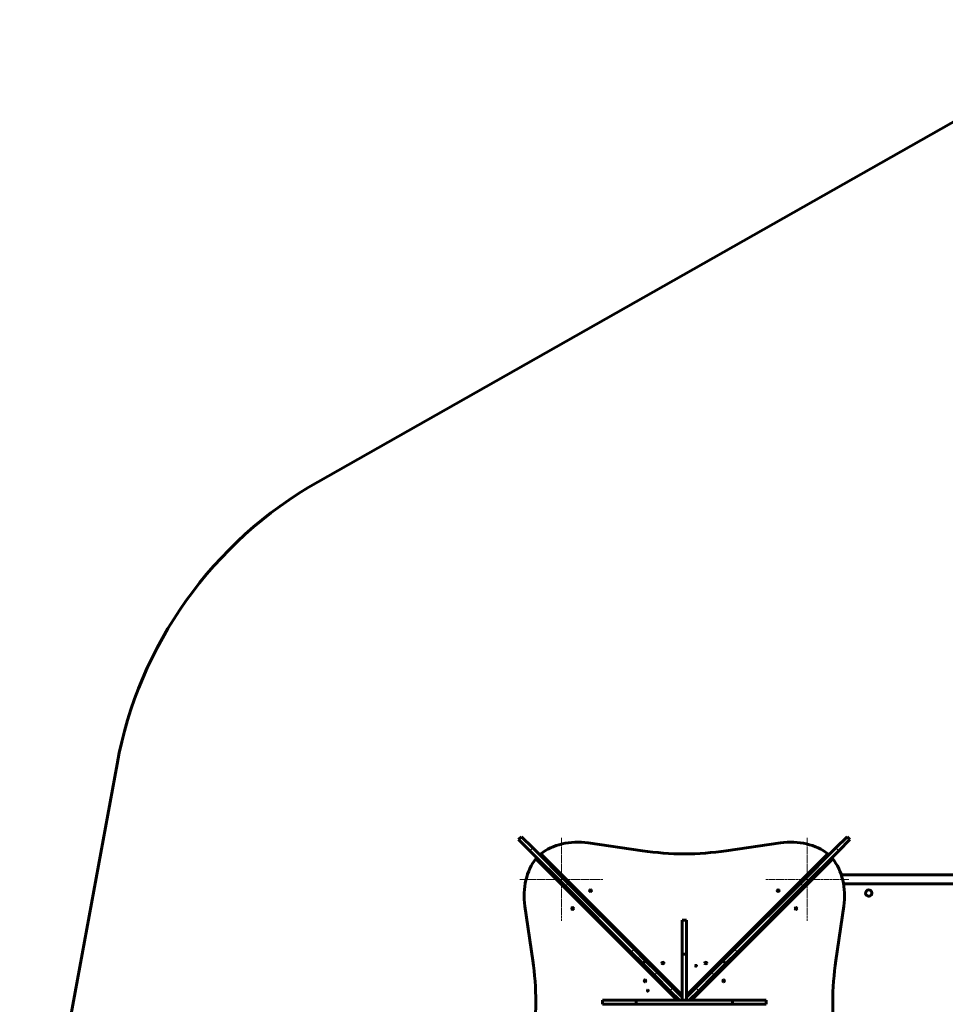
# Model space of a CAD drawing. Units: millimetres. Extents: x -3833 to 3285, y -3585 to 3782.
# Drawn here: x -3798 to -410, y -18 to 3587 of the extents above; entities that cross this region are included whole.
import ezdxf

# ---------------------------------------------------------------- set-up
doc = ezdxf.new("R2010")
doc.units = ezdxf.units.MM
for name, pattern in [('K5LT_AXLED', [12, 7.5, -1.5, 1.5, -1.5]), ('K5LT_BASIC', [0]), ('K5LT_THIN', [0])]:
    doc.linetypes.add(name, pattern=pattern)

# ---------------------------------------------------------------- blocks, each defined once
blk = doc.blocks.new('U4')
at = {"color": 30, "linetype": 'K5LT_AXLED', "lineweight": 18}
for q in [(-1815.2, 591.1), (-1967.2, 439.1), (-1815.2, 287.1), (-1663.2, 439.1)]:
    blk.add_line((-1815.2, 439.1), q, dxfattribs=at)
blk = doc.blocks.new('U5')
at = {"color": 30, "linetype": 'K5LT_AXLED', "lineweight": 18}
for q in [(-915.2, 591.1), (-1067.2, 439.1), (-915.2, 287.1), (-763.2, 439.1)]:
    blk.add_line((-915.2, 439.1), q, dxfattribs=at)

msp = doc.modelspace()

# ---------------------------------------------------------------- linework, layer by layer
at = {"color": 150, "linetype": 'K5LT_BASIC', "lineweight": 60}
for p, q in [((-2705.8, 1895.1), (280.2, 3587.2)), ((-3797.6, -1077.1), (-3441.5, 861.1)), ((-1960.9, 595.4), (-1971.5, 584.8)), ((-1930.6, 543.9), (-1971.5, 584.8)), ((-1920, 554.5), (-1960.9, 595.4)), ((-810.4, 554.5), (-769.5, 595.4)), ((-799.8, 543.9), (-758.9, 584.8)), ((-758.9, 584.8), (-769.5, 595.4)), ((-1800.6, 413.9), (-1930.6, 543.9)), ((-1790, 424.5), (-1920, 554.5)), ((-1518.5, 543.9), (-1717.2, 572.8)), ((-1013.2, 572.8), (-1211.9, 543.9)), ((-940.4, 424.5), (-810.4, 554.5)), ((-929.8, 413.9), (-799.8, 543.9)), ((-1400, 5.7), (-1908.3, 514.1)), ((-1900.8, 514.1), (-1908.3, 514.1)), ((-1890.2, 532.2), (-1381.9, 23.8)), ((-1890.2, 524.7), (-1890.2, 532.2)), ((-1348.6, 23.8), (-840.2, 532.2)), ((-1348.6, 16.3), (-840.2, 524.7)), ((-822.1, 514.1), (-1330.5, 5.7)), ((-840.2, 524.7), (-840.2, 532.2)), ((-829.6, 514.1), (-822.1, 514.1)), ((-790.9, 455.8), (789.8, 455.8)), ((-1559.7, 172.9), (-1800.6, 413.9)), ((-1549.1, 183.5), (-1790, 424.5)), ((-1181.4, 183.5), (-940.4, 424.5)), ((-1170.8, 172.9), (-929.8, 413.9)), ((-782.6, 422.3), (789.8, 422.3)), ((-1949, 341.1), (-1920.1, 142.3)), ((-810.4, 142.3), (-781.5, 341.1)), ((-1372.7, 289.1), (-1372.7, 165)), ((-1372.7, 289.1), (-1357.7, 289.1)), ((-1357.7, 289.1), (-1357.7, 165)), ((-1506.7, 141.1), (-1549.1, 183.5)), ((-1223.8, 141.1), (-1181.4, 183.5)), ((-1517.3, 130.5), (-1559.7, 172.9)), ((-1372.7, 165), (-1357.7, 165)), ((-1372.7, 165), (-1372.7, -3.4)), ((-1357.7, 165), (-1357.7, -3.4)), ((-1213.2, 130.5), (-1170.8, 172.9)), ((-1506.7, 141.1), (-1517.3, 130.5)), ((-1474.8, 88.1), (-1517.3, 130.5)), ((-1464.2, 98.7), (-1506.7, 141.1)), ((-1372.7, 23.8), (-1372.7, 142.3)), ((-1266.2, 98.7), (-1223.8, 141.1)), ((-1255.6, 88.1), (-1213.2, 130.5)), ((-1213.2, 130.5), (-1223.8, 141.1)), ((-1418.3, 31.5), (-1474.8, 88.1)), ((-1407.7, 42.1), (-1464.2, 98.7)), ((-1322.8, 42.1), (-1266.2, 98.7)), ((-1312.2, 31.5), (-1255.6, 88.1)), ((-1372.7, 7.2), (-1407.7, 42.1)), ((-1372.7, 69.1), (-1372.7, 19.1)), ((-1357.7, 7.2), (-1322.8, 42.1)), ((-1383.3, -3.4), (-1418.3, 31.5)), ((-1400, -3.4), (-1400, 5.7)), ((-1392.5, 5.7), (-1400, 5.7)), ((-1392.5, -3.4), (-1392.5, 5.7)), ((-1381.9, 23.8), (-1372.7, 23.8)), ((-1381.9, 16.3), (-1381.9, 23.8)), ((-1381.9, 16.3), (-1372.7, 16.3)), ((-1372.7, 16.3), (-1372.7, 23.8)), ((-1357.7, 23.8), (-1348.6, 23.8)), ((-1357.7, 16.3), (-1348.6, 16.3)), ((-1348.6, 16.3), (-1348.6, 23.8)), ((-1347.1, -3.4), (-1312.2, 31.5)), ((-1338, 5.7), (-1338, -3.4)), ((-1338, 5.7), (-1330.5, 5.7)), ((-1330.5, 5.7), (-1330.5, -3.4)), ((-1541.1, -3.4), (-1665.2, -3.4)), ((-1665.2, -3.4), (-1665.2, -18.4)), ((-1541.1, -18.4), (-1665.2, -18.4)), ((-1189.3, -3.4), (-1541.1, -3.4)), ((-1541.1, -3.4), (-1541.1, -18.4)), ((-1189.3, -18.4), (-1541.1, -18.4)), ((-1518.5, -3.4), (-1400, -3.4)), ((-1395.2, -3.4), (-1445.2, -3.4)), ((-1392.5, -3.4), (-1400, -3.4)), ((-1372.7, -3.4), (-1357.7, -3.4)), ((-1338, -3.4), (-1330.5, -3.4)), ((-1285.2, -3.4), (-1335.2, -3.4)), ((-1330.5, -3.4), (-1212, -3.4)), ((-1065.2, -3.4), (-1189.3, -3.4)), ((-1189.3, -3.4), (-1189.3, -18.4)), ((-1189.3, -3.4), (-1189.3, -18.4)), ((-1065.2, -18.4), (-1189.3, -18.4)), ((-1065.2, -3.4), (-1065.2, -18.4))]:
    msp.add_line(p, q, dxfattribs=at)
at = {"color": 7, "linetype": 'K5LT_THIN', "lineweight": 18}
for p, q in [((-1920, 554.5), (-1930.6, 543.9)), ((-799.8, 543.9), (-810.4, 554.5)), ((-1790, 424.5), (-1800.6, 413.9)), ((-929.8, 413.9), (-940.4, 424.5)), ((-1549.1, 183.5), (-1559.7, 172.9)), ((-1170.8, 172.9), (-1181.4, 183.5)), ((-1464.2, 98.7), (-1474.8, 88.1)), ((-1255.6, 88.1), (-1266.2, 98.7)), ((-1407.7, 42.1), (-1418.3, 31.5)), ((-1312.2, 31.5), (-1322.8, 42.1))]:
    msp.add_line(p, q, dxfattribs=at)
at = {"color": 150, "linetype": 'K5LT_BASIC', "lineweight": 60}
for centre, radius, start, end in [((-1966.2, 590.1), 1500, 119.5394, 169.5898), ((-933.3, 456.4), 43.5, 21.28516986004428, 21.28518745237069), ((-933.3, 456.4), 48, 23.62441907215452, 23.62443514351235), ((-933.3, 456.4), 37.5, 17.1904, 17.1905), ((-933.3, 456.4), 38, 17.58737825710541, 17.58739841107623), ((-933.3, 456.4), 38.5, 17.97259877970361, 17.97261865729932), ((-933.3, 456.4), 38.5, 17.97318704027911, 17.9732069177564), ((-933.3, 456.4), 38.5, 252.0273941636999, 252.0274107894066), ((-933.3, 456.4), 38, 252.412614409923, 252.4126313127439), ((-933.3, 456.4), 38, 252.4126, 252.4127), ((-933.3, 456.4), 37.5, 252.8095596050204, 252.8095767953913), ((-690.2, 389), 11.5, 72.9329, 252.9329), ((-690.2, 389), 11.5, 252.9329, 72.9329)]:
    msp.add_arc(centre, radius, start, end, dxfattribs=at)
for centre, major_axis, start_param, end_param in [((-1754.5, 460.6), (-173.6, 0), 4.496189, 5.610608), ((-976, 460.6), (173.6, 0), 0.672578, 1.786996), ((-1354.3, 1039), (765.6, 0), 4.496189, 4.698093), ((-1376.2, 1039), (765.6, 0), 4.726685, 4.928589), ((-1836.7, 378.3), (0, 173.6), 0.672578, 1.786996), ((-893.7, 378.3), (0, 173.6), 4.496189, 5.610608), ((-1708.6, 397.8), (4, 0), 0, 3.141593), ((-1708.6, 397.8), (4, 0), 3.141593, 6.283185), ((-1021.8, 397.8), (4, 0), 0, 3.141593), ((-1021.8, 397.8), (4, 0), 3.141593, 6.283185), ((-1774, 332.4), (0, 4), 0, 3.141593), ((-1774, 332.4), (0, 4), 3.141593, 6.283185), ((-956.5, 332.4), (0, -4), 3.141593, 6.283185), ((-956.5, 332.4), (0, -4), 0, 3.141593), ((-2415.2, -21.9), (0, 765.6), 4.726685, 4.928589), ((-1443.6, 132.8), (4, 0), 0, 3.141593), ((-1443.6, 132.8), (4, 0), 3.141593, 6.283185), ((-1322.7, 122.5), (2.5, 0), 0, 3.141593), ((-1322.7, 122.5), (2.5, 0), 3.141593, 6.283185), ((-1286.8, 132.8), (4, 0), 0, 3.141593), ((-1286.8, 132.8), (4, 0), 3.141593, 6.283185), ((-315.3, -21.9), (0, -765.6), 4.496189, 4.698093), ((-1509, 67.5), (0, 4), 0, 3.141593), ((-1509, 67.5), (0, 4), 3.141593, 6.283185), ((-1221.4, 67.5), (0, -4), 3.141593, 6.283185), ((-1221.4, 67.5), (0, -4), 0, 3.141593), ((-1498.7, 31.6), (0, 2.5), 0, 3.141593), ((-1498.7, 31.6), (0, 2.5), 3.141593, 6.283185), ((-2415.2, 0), (0, 765.6), 4.496189, 4.698092), ((-315.3, 0), (0, -765.6), 4.726685, 4.928589)]:
    msp.add_ellipse(centre, major_axis=major_axis, ratio=0.662096, start_param=start_param, end_param=end_param, dxfattribs=at)

# ---------------------------------------------------------------- block references
for name in ['U4', 'U5']:
    msp.add_blockref(name, (0, 0))

doc.saveas('drawing.dxf')
